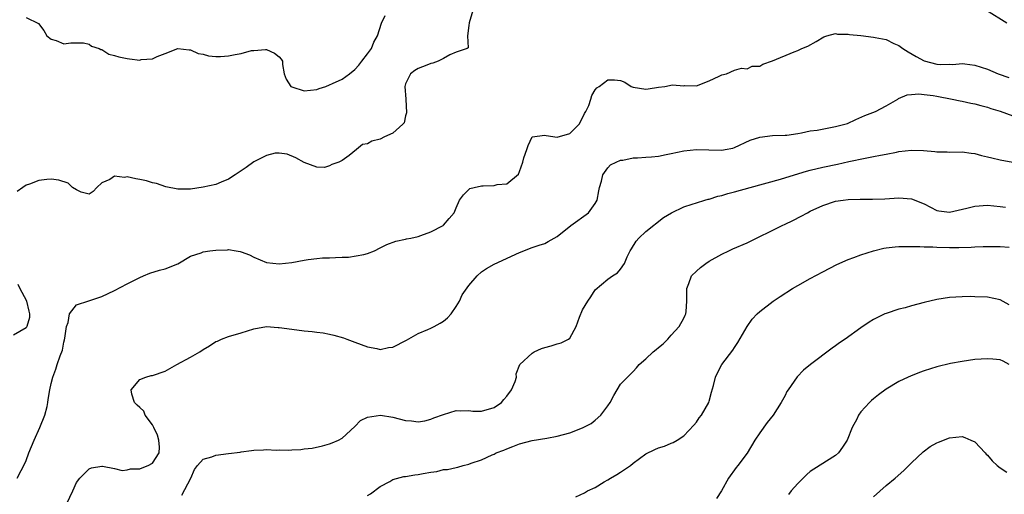
# Model space of a CAD drawing. Units: inches. Extents: x 2595000 to 2598000, y 1515000 to 1518000.
# Drawn here: x 2595998 to 2596154, y 1515378 to 1515454 of the extents above; entities that cross this region are included whole.
import ezdxf

# ---------------------------------------------------------------- set-up
doc = ezdxf.new("R2010")
doc.units = ezdxf.units.IN
doc.header["$MEASUREMENT"] = 0
doc.layers.add('LD25951515_2ft', color=103, linetype='Continuous')

msp = doc.modelspace()

# ---------------------------------------------------------------- linework, layer by layer
at = {"layer": 'LD25951515_2ft'}
for points, elevation in [([(2596069.62, 1515455), (2596069.04, 1515453.04), (2596069, 1515452.61), (2596068.81, 1515451), (2596068.89, 1515449.11), (2596068.72, 1515449), (2596067, 1515448.41), (2596066, 1515448), (2596065, 1515447.4), (2596064.17, 1515447), (2596063.33, 1515446.67), (2596063, 1515446.6), (2596062.37, 1515446.37), (2596061, 1515445.84), (2596060.48, 1515445.52), (2596059.81, 1515445), (2596059, 1515443.39), (2596058.91, 1515443), (2596059.05, 1515441), (2596059.17, 1515438.83), (2596059, 1515438.34), (2596058.77, 1515437.23), (2596058.59, 1515437), (2596057, 1515435.59), (2596055.7, 1515435), (2596055, 1515434.67), (2596053.67, 1515434.33), (2596053, 1515433.9), (2596052.21, 1515433.79), (2596051.27, 1515433), (2596050.08, 1515432.08), (2596049, 1515431.28), (2596048.48, 1515431), (2596047.37, 1515430.63), (2596047, 1515430.41), (2596046.19, 1515430.19), (2596045, 1515430.21), (2596043, 1515430.95), (2596041.68, 1515431.68), (2596040.29, 1515432.29), (2596039, 1515432.43), (2596038.41, 1515432.41), (2596037, 1515432.06), (2596035.12, 1515431.12), (2596035, 1515431.05), (2596033.83, 1515430.17), (2596033, 1515429.63), (2596032.09, 1515429), (2596031, 1515428.3), (2596029.87, 1515427.87), (2596029, 1515427.5), (2596027, 1515427.07), (2596025, 1515426.75), (2596023, 1515426.72), (2596021.08, 1515427.08), (2596019.61, 1515427.61), (2596019, 1515427.75), (2596018.05, 1515428.05), (2596017, 1515428.27), (2596016.35, 1515428.35), (2596015, 1515428.67), (2596014.58, 1515428.58), (2596013, 1515428.78), (2596012.26, 1515428.26), (2596011, 1515427.72), (2596010.2, 1515427), (2596009.63, 1515426.37), (2596009, 1515425.92), (2596007.72, 1515426.28), (2596007, 1515426.61), (2596006.33, 1515427), (2596005.66, 1515427.66), (2596004.17, 1515428.17), (2596003, 1515428.33), (2596002.27, 1515428.27), (2596001, 1515428.1), (2595999.54, 1515427.54), (2595999, 1515427.35), (2595998.52, 1515427), (2595997.62, 1515426.38)], 8458), ([(2596154.07, 1515453), (2596150.84, 1515455)], 8458), ([(2595999, 1515453.88), (2596000.97, 1515452.97), (2596001.82, 1515451.82), (2596002.31, 1515451), (2596003, 1515450.45), (2596003.76, 1515450.24), (2596005, 1515449.73), (2596006.09, 1515449.91), (2596007, 1515449.89), (2596008.1, 1515449.9), (2596009, 1515449.67), (2596009.37, 1515449.37), (2596010.54, 1515449), (2596010.83, 1515448.83), (2596011, 1515448.82), (2596012.1, 1515448.1), (2596013, 1515447.91), (2596013.66, 1515447.66), (2596015, 1515447.39), (2596015.37, 1515447.37), (2596017, 1515447.17), (2596017.23, 1515447.23), (2596019, 1515447.35), (2596019.71, 1515447.71), (2596021, 1515448.19), (2596023, 1515449.01), (2596024.79, 1515448.79), (2596025, 1515448.79), (2596026.22, 1515448.22), (2596027, 1515448.08), (2596027.83, 1515447.83), (2596029, 1515447.72), (2596029.73, 1515447.73), (2596031, 1515447.83), (2596032.07, 1515448.07), (2596033, 1515448.2), (2596034.66, 1515448.66), (2596035, 1515448.67), (2596036.86, 1515448.86), (2596037, 1515448.82), (2596038.26, 1515448.26), (2596039, 1515447.67), (2596039.32, 1515447.32), (2596039.55, 1515447), (2596039.56, 1515446.44), (2596039.83, 1515445), (2596040.15, 1515444.15), (2596040.85, 1515443), (2596041, 1515442.91), (2596043, 1515442.32), (2596045, 1515442.51), (2596045.35, 1515442.65), (2596046.39, 1515443), (2596047, 1515443.25), (2596047.43, 1515443.43), (2596049, 1515444.16), (2596050.14, 1515445), (2596051, 1515445.69), (2596051.63, 1515446.37), (2596052.08, 1515447), (2596053, 1515448.17), (2596053.62, 1515449), (2596053.99, 1515450.01), (2596054.58, 1515451), (2596055.21, 1515453), (2596055.8, 1515454.2)], 8460), ([(2595997.61, 1515381), (2595998.24, 1515382.24), (2595998.66, 1515383), (2595999, 1515383.8), (2595999.47, 1515385), (2596000.31, 1515387), (2596001.2, 1515389), (2596002, 1515391), (2596002.34, 1515392.34), (2596002.47, 1515393), (2596002.52, 1515393.48), (2596002.77, 1515395), (2596003, 1515396.01), (2596003.25, 1515397), (2596003.74, 1515398.26), (2596003.94, 1515399), (2596004.38, 1515400.38), (2596004.75, 1515401.25), (2596005, 1515402.54), (2596005.1, 1515402.9), (2596005.15, 1515403.15), (2596005.41, 1515405), (2596005.66, 1515405.66), (2596005.86, 1515407), (2596007, 1515408.43), (2596008.95, 1515409.05), (2596011, 1515409.73), (2596013, 1515410.7), (2596015, 1515411.76), (2596017, 1515412.76), (2596017.58, 1515413), (2596018.56, 1515413.44), (2596020.1, 1515413.9), (2596021, 1515414.12), (2596023, 1515414.94), (2596025, 1515416.13), (2596026.67, 1515416.67), (2596027, 1515416.82), (2596028.07, 1515417), (2596029, 1515417.11), (2596030.84, 1515417.16), (2596031, 1515417.18), (2596032.2, 1515417), (2596032.88, 1515416.88), (2596033, 1515416.84), (2596034.32, 1515416.32), (2596035, 1515415.97), (2596037, 1515415.13), (2596039, 1515414.9), (2596041, 1515415.14), (2596043, 1515415.5), (2596043.62, 1515415.62), (2596045, 1515415.76), (2596045.87, 1515415.87), (2596047, 1515415.88), (2596047.91, 1515415.91), (2596049, 1515415.99), (2596050, 1515416), (2596052.41, 1515416.41), (2596053, 1515416.54), (2596054.08, 1515417), (2596055, 1515417.43), (2596056.02, 1515417.98), (2596057.47, 1515418.53), (2596059, 1515418.81), (2596059.14, 1515418.86), (2596059.85, 1515419), (2596061, 1515419.27), (2596061.4, 1515419.4), (2596063, 1515420), (2596064.95, 1515421), (2596065, 1515421.05), (2596065.91, 1515422.09), (2596066.68, 1515423), (2596067, 1515423.8), (2596067.55, 1515425), (2596068.14, 1515425.86), (2596069, 1515426.69), (2596069.18, 1515426.82), (2596069.84, 1515427), (2596071, 1515427.24), (2596071.26, 1515427.26), (2596073, 1515427.31), (2596073.49, 1515427.49), (2596075, 1515427.59), (2596076.88, 1515429.12), (2596077, 1515429.55), (2596077.56, 1515431), (2596077.68, 1515431.68), (2596078.16, 1515433), (2596078.38, 1515433.62), (2596079, 1515435.02), (2596081, 1515435.28), (2596081.22, 1515435.22), (2596083, 1515434.99), (2596085, 1515435.52), (2596086.44, 1515437), (2596087, 1515438.01), (2596087.31, 1515438.69), (2596087.5, 1515439), (2596087.96, 1515439.96), (2596088.32, 1515441), (2596088.44, 1515441.56), (2596089, 1515442.43), (2596089.25, 1515442.75), (2596089.61, 1515443), (2596091, 1515444.02), (2596092.03, 1515444.03), (2596093, 1515443.95), (2596093.66, 1515443.66), (2596094.69, 1515443), (2596095, 1515442.87), (2596097, 1515442.54), (2596097.38, 1515442.62), (2596099, 1515442.87), (2596100.01, 1515443), (2596101.23, 1515443.23), (2596103, 1515443.09), (2596103.12, 1515443.12), (2596105, 1515443.07), (2596107, 1515443.9), (2596108.59, 1515444.59), (2596109, 1515444.83), (2596109.76, 1515445), (2596111, 1515445.56), (2596112.11, 1515445.89), (2596113, 1515445.76), (2596113.8, 1515446.2), (2596115, 1515446.21), (2596115.49, 1515446.51), (2596117.03, 1515447.03), (2596120.45, 1515448.45), (2596121, 1515448.67), (2596121.68, 1515449), (2596122.62, 1515449.38), (2596123.91, 1515450.09), (2596125.15, 1515450.85), (2596125.59, 1515451), (2596127, 1515451.37), (2596127.27, 1515451.27), (2596129, 1515451.28), (2596129.2, 1515451.2), (2596131, 1515451.04), (2596133, 1515450.81), (2596133.25, 1515450.75), (2596135, 1515450.42), (2596136.21, 1515449.79), (2596137, 1515449.48), (2596137.61, 1515449), (2596138.46, 1515448.46), (2596139.75, 1515447.75), (2596141, 1515447.02), (2596143, 1515446.53), (2596143.52, 1515446.48), (2596145, 1515446.49), (2596145.53, 1515446.47), (2596147, 1515446.64), (2596147.44, 1515446.56), (2596149, 1515446.38), (2596150.02, 1515446.02), (2596151, 1515445.7), (2596152.71, 1515445), (2596154.38, 1515444.38)], 8456), ([(2596005.44, 1515377), (2596006.39, 1515379), (2596007, 1515380.33), (2596007.52, 1515381), (2596008.23, 1515381.77), (2596009, 1515382.47), (2596009.34, 1515382.66), (2596011, 1515382.89), (2596011.09, 1515382.91), (2596013, 1515382.55), (2596014.22, 1515382.22), (2596015, 1515382.34), (2596015.52, 1515382.48), (2596017, 1515382.51), (2596017.37, 1515382.63), (2596018.33, 1515383), (2596019, 1515383.38), (2596020.07, 1515385), (2596020.08, 1515385.92), (2596020.01, 1515387), (2596019.79, 1515387.79), (2596019.23, 1515389), (2596019, 1515389.43), (2596017.82, 1515391), (2596017.62, 1515391.62), (2596017, 1515392.2), (2596016.57, 1515392.57), (2596016.13, 1515393), (2596015.72, 1515394.28), (2596015.61, 1515395), (2596017, 1515396.61), (2596017.95, 1515397), (2596018.77, 1515397.23), (2596019, 1515397.27), (2596021, 1515397.95), (2596022.87, 1515399), (2596025, 1515400.16), (2596026.49, 1515401), (2596027, 1515401.35), (2596028.03, 1515401.97), (2596029, 1515402.62), (2596029.29, 1515402.71), (2596029.93, 1515403), (2596031, 1515403.45), (2596033, 1515404.02), (2596035, 1515404.66), (2596037, 1515405), (2596038.86, 1515404.86), (2596039, 1515404.86), (2596041, 1515404.57), (2596043, 1515404.33), (2596044.22, 1515404.22), (2596045, 1515404.13), (2596046, 1515404), (2596047, 1515403.81), (2596047.66, 1515403.66), (2596049.2, 1515403.2), (2596049.71, 1515403), (2596051, 1515402.55), (2596053, 1515401.78), (2596054.48, 1515401.52), (2596055, 1515401.39), (2596056.31, 1515401.69), (2596057, 1515401.76), (2596059.18, 1515402.82), (2596061, 1515403.92), (2596062.51, 1515404.51), (2596063, 1515404.74), (2596063.51, 1515405), (2596064.46, 1515405.54), (2596065, 1515405.83), (2596065.64, 1515406.36), (2596066.19, 1515407), (2596067, 1515408.17), (2596067.52, 1515409), (2596067.97, 1515410.03), (2596069, 1515411.49), (2596070.32, 1515413), (2596071, 1515413.64), (2596071.82, 1515414.18), (2596073, 1515414.86), (2596077, 1515416.7), (2596079, 1515417.52), (2596080.11, 1515417.89), (2596081, 1515418.16), (2596081.53, 1515418.47), (2596082.52, 1515419), (2596083, 1515419.24), (2596085.15, 1515421), (2596087.95, 1515423), (2596089, 1515424.46), (2596089.28, 1515425), (2596089.54, 1515426.46), (2596089.65, 1515427), (2596090.01, 1515428.01), (2596090.21, 1515429), (2596091, 1515430.13), (2596091.42, 1515430.58), (2596092.29, 1515431), (2596093, 1515431.33), (2596093.34, 1515431.34), (2596095, 1515431.69), (2596095.68, 1515431.68), (2596097, 1515431.81), (2596097.87, 1515431.87), (2596099, 1515431.98), (2596100.23, 1515432.23), (2596101, 1515432.36), (2596103, 1515432.8), (2596105, 1515433.01), (2596106.95, 1515432.95), (2596109, 1515432.91), (2596109.53, 1515433), (2596110.76, 1515433.24), (2596111, 1515433.32), (2596113.51, 1515434.49), (2596115, 1515434.99), (2596117, 1515435.21), (2596119, 1515435.27), (2596119.29, 1515435.29), (2596121, 1515435.56), (2596121.63, 1515435.63), (2596123, 1515435.95), (2596124.09, 1515436.09), (2596127, 1515436.63), (2596128.43, 1515437), (2596128.85, 1515437.15), (2596130.22, 1515437.78), (2596131.63, 1515438.37), (2596133.29, 1515439), (2596135, 1515439.92), (2596136.86, 1515441), (2596136.94, 1515441.06), (2596138.32, 1515441.68), (2596139, 1515441.73), (2596140.16, 1515441.84), (2596141, 1515441.72), (2596142.43, 1515441.57), (2596143, 1515441.44), (2596145.4, 1515441), (2596146.7, 1515440.7), (2596147, 1515440.66), (2596148.36, 1515440.36), (2596149, 1515440.24), (2596149.97, 1515439.97), (2596151, 1515439.72), (2596151.52, 1515439.52), (2596153, 1515439.06), (2596155, 1515438.34)], 8454), ([(2596023.66, 1515378.34), (2596025.08, 1515381), (2596025.64, 1515382.36), (2596026.1, 1515383), (2596027, 1515384.01), (2596028.4, 1515384.4), (2596029, 1515384.65), (2596031, 1515384.9), (2596032.86, 1515385.14), (2596033, 1515385.17), (2596034.63, 1515385.37), (2596035, 1515385.44), (2596036.52, 1515385.48), (2596037, 1515385.54), (2596038.54, 1515385.46), (2596039, 1515385.48), (2596040.56, 1515385.44), (2596041, 1515385.49), (2596042.47, 1515385.53), (2596043, 1515385.64), (2596044.26, 1515385.74), (2596045.88, 1515386.12), (2596047, 1515386.44), (2596047.39, 1515386.61), (2596048.4, 1515387), (2596049, 1515387.36), (2596051, 1515389.19), (2596051.88, 1515390.12), (2596053, 1515390.64), (2596055.03, 1515390.97), (2596057, 1515390.65), (2596059, 1515390.11), (2596059.93, 1515390.07), (2596061, 1515389.91), (2596062.07, 1515390.07), (2596063, 1515390.34), (2596063.45, 1515390.55), (2596065, 1515391.09), (2596067, 1515391.69), (2596067.66, 1515391.66), (2596069, 1515391.69), (2596069.63, 1515391.63), (2596071, 1515391.62), (2596073, 1515392.2), (2596074.16, 1515393), (2596074.53, 1515393.47), (2596075, 1515394), (2596075.73, 1515395), (2596076.31, 1515396.31), (2596076.53, 1515397), (2596076.49, 1515397.51), (2596077.05, 1515399), (2596079, 1515400.81), (2596079.32, 1515401), (2596080.5, 1515401.5), (2596081, 1515401.67), (2596082.05, 1515401.95), (2596083, 1515402.28), (2596083.6, 1515402.4), (2596084.79, 1515403), (2596085, 1515403.17), (2596085.98, 1515405), (2596086.51, 1515406.51), (2596087, 1515407.62), (2596087.8, 1515409), (2596088.28, 1515409.72), (2596089, 1515410.82), (2596091, 1515412.5), (2596091.73, 1515413), (2596092.5, 1515413.5), (2596093, 1515414.09), (2596093.6, 1515415), (2596094.03, 1515416.03), (2596094.51, 1515417), (2596094.72, 1515417.28), (2596095.47, 1515418.53), (2596095.87, 1515419), (2596097, 1515420.06), (2596099.77, 1515422.23), (2596101.06, 1515423), (2596103, 1515423.92), (2596104.34, 1515424.34), (2596105, 1515424.6), (2596106.33, 1515425), (2596106.85, 1515425.15), (2596107, 1515425.17), (2596108.39, 1515425.61), (2596109, 1515425.73), (2596109.95, 1515426.05), (2596111, 1515426.29), (2596113.5, 1515427), (2596118.3, 1515428.3), (2596120.48, 1515429), (2596122.41, 1515429.59), (2596123, 1515429.75), (2596125, 1515430.22), (2596127.32, 1515430.68), (2596129.09, 1515431.09), (2596131.65, 1515431.65), (2596133, 1515431.88), (2596134.11, 1515432.11), (2596135, 1515432.26), (2596136.61, 1515432.61), (2596137, 1515432.67), (2596139, 1515432.93), (2596140.88, 1515432.88), (2596142.71, 1515432.71), (2596143, 1515432.65), (2596144.64, 1515432.64), (2596145, 1515432.61), (2596147, 1515432.66), (2596148.45, 1515432.45), (2596149, 1515432.4), (2596150.06, 1515432.06), (2596151, 1515431.87), (2596151.68, 1515431.68), (2596153, 1515431.39), (2596155, 1515431.02)], 8452), ([(2596053, 1515378.27), (2596053.47, 1515378.53), (2596055, 1515379.68), (2596056.5, 1515380.5), (2596057, 1515380.81), (2596058.73, 1515381.27), (2596059, 1515381.29), (2596060.47, 1515381.53), (2596061, 1515381.6), (2596061.77, 1515381.77), (2596063, 1515381.97), (2596063.94, 1515382.06), (2596065, 1515382.36), (2596065.63, 1515382.37), (2596067, 1515382.72), (2596067.26, 1515382.74), (2596068.13, 1515383), (2596069, 1515383.23), (2596069.38, 1515383.38), (2596071, 1515383.92), (2596072.71, 1515384.71), (2596073, 1515384.83), (2596073.32, 1515385), (2596074.54, 1515385.46), (2596075, 1515385.67), (2596075.97, 1515386.03), (2596077, 1515386.44), (2596079, 1515386.96), (2596081.33, 1515387.33), (2596083, 1515387.66), (2596085, 1515388.19), (2596087, 1515388.98), (2596088.33, 1515389.67), (2596089, 1515390.19), (2596089.89, 1515391), (2596091, 1515392.48), (2596091.35, 1515393), (2596091.92, 1515394.08), (2596093, 1515395.86), (2596094.08, 1515397), (2596095, 1515397.89), (2596095.54, 1515398.46), (2596095.95, 1515399), (2596097, 1515399.89), (2596098.17, 1515401), (2596098.63, 1515401.37), (2596099, 1515401.7), (2596099.71, 1515402.29), (2596100.49, 1515403), (2596101, 1515403.65), (2596102.28, 1515405), (2596103, 1515406.33), (2596103.21, 1515406.79), (2596103.32, 1515407), (2596103.38, 1515407.38), (2596103.5, 1515409), (2596103.46, 1515410.54), (2596103.47, 1515411), (2596103.79, 1515411.79), (2596104.23, 1515413), (2596105, 1515413.77), (2596105.64, 1515414.36), (2596106.47, 1515415), (2596107, 1515415.33), (2596109, 1515416.46), (2596110.12, 1515417), (2596110.73, 1515417.27), (2596113, 1515418.24), (2596118.55, 1515421), (2596119, 1515421.2), (2596120.22, 1515421.78), (2596121.56, 1515422.44), (2596122.54, 1515423), (2596123, 1515423.24), (2596125, 1515424.17), (2596127, 1515424.82), (2596128.18, 1515425), (2596129, 1515425.1), (2596130.86, 1515425.14), (2596131, 1515425.16), (2596132.84, 1515425.16), (2596134.77, 1515425.23), (2596137, 1515425.36), (2596139, 1515425.19), (2596141, 1515424.39), (2596143, 1515423.37), (2596143.3, 1515423.3), (2596145, 1515423.09), (2596147.74, 1515423.74), (2596149, 1515424.07), (2596151, 1515424.22), (2596153, 1515424.01), (2596153.87, 1515423.87)], 8450), ([(2596085.95, 1515378.05), (2596087.29, 1515378.71), (2596087.77, 1515379), (2596089, 1515379.55), (2596090.42, 1515380.42), (2596091, 1515380.75), (2596091.41, 1515381), (2596092.43, 1515381.57), (2596093, 1515381.97), (2596094.57, 1515383), (2596095, 1515383.36), (2596097, 1515384.88), (2596098.44, 1515385.56), (2596099, 1515385.8), (2596099.92, 1515386.08), (2596101, 1515386.55), (2596101.34, 1515386.66), (2596101.94, 1515387), (2596103, 1515387.7), (2596104.6, 1515389.4), (2596105, 1515389.88), (2596105.45, 1515390.55), (2596105.79, 1515391), (2596106.94, 1515393), (2596107, 1515393.19), (2596107.36, 1515394.64), (2596107.67, 1515395.67), (2596108, 1515397), (2596108.32, 1515397.68), (2596109.03, 1515399), (2596110.74, 1515401.26), (2596111, 1515401.69), (2596111.53, 1515402.47), (2596113, 1515405.02), (2596113.83, 1515406.17), (2596114.61, 1515407), (2596115, 1515407.39), (2596117.12, 1515409), (2596118.24, 1515409.76), (2596120.19, 1515411), (2596121, 1515411.48), (2596123, 1515412.58), (2596125, 1515413.66), (2596127.19, 1515414.81), (2596129, 1515415.59), (2596129.9, 1515415.9), (2596131, 1515416.34), (2596133, 1515417), (2596134.61, 1515417.39), (2596135, 1515417.45), (2596136.39, 1515417.61), (2596137, 1515417.66), (2596138.31, 1515417.69), (2596140.32, 1515417.68), (2596141, 1515417.62), (2596142.38, 1515417.62), (2596143, 1515417.56), (2596145, 1515417.53), (2596146.48, 1515417.52), (2596148.42, 1515417.58), (2596149, 1515417.63), (2596150.33, 1515417.67), (2596151, 1515417.69), (2596152.32, 1515417.68), (2596153, 1515417.66), (2596154.44, 1515417.56)], 8448), ([(2595997.71, 1515411.71), (2595998.02, 1515411), (2595999, 1515409.16), (2595999.07, 1515409), (2595999.43, 1515407.43), (2595999.55, 1515407), (2595999.55, 1515406.45), (2595999.14, 1515405), (2595999, 1515404.81), (2595997, 1515403.64)], 8458), ([(2596154.43, 1515408.43), (2596153, 1515409.25), (2596151, 1515409.63), (2596149, 1515409.72), (2596148.27, 1515409.73), (2596147, 1515409.72), (2596145, 1515409.59), (2596143, 1515409.27), (2596141, 1515408.8), (2596139, 1515408.28), (2596137.98, 1515407.98), (2596137, 1515407.74), (2596135, 1515407.09), (2596134.8, 1515407), (2596133, 1515406.12), (2596132.31, 1515405.69), (2596131, 1515404.79), (2596128.5, 1515403), (2596127.6, 1515402.4), (2596127, 1515401.95), (2596126.44, 1515401.56), (2596123.03, 1515398.97), (2596121.91, 1515398.09), (2596120.94, 1515397.06), (2596119.48, 1515395), (2596119.3, 1515394.7), (2596119, 1515394.08), (2596118.39, 1515393), (2596117.12, 1515391), (2596116.18, 1515389.82), (2596115, 1515388.18), (2596114.24, 1515387), (2596113, 1515384.95), (2596111.54, 1515383), (2596111.28, 1515382.72), (2596110.07, 1515381), (2596108.95, 1515379), (2596108.19, 1515377.81)], 8446), ([(2596154.46, 1515399), (2596153.5, 1515399.5), (2596153, 1515399.71), (2596151.84, 1515399.84), (2596151, 1515399.89), (2596149, 1515399.76), (2596147, 1515399.49), (2596145.14, 1515399.14), (2596143, 1515398.61), (2596141, 1515397.98), (2596140.28, 1515397.72), (2596138.84, 1515397.16), (2596138.47, 1515397), (2596137, 1515396.28), (2596135, 1515395.11), (2596133.78, 1515394.22), (2596133, 1515393.58), (2596132.69, 1515393.31), (2596132.35, 1515393), (2596131, 1515391.5), (2596130.63, 1515391), (2596130.35, 1515390.35), (2596129.63, 1515389), (2596128.83, 1515387), (2596128.09, 1515385.91), (2596127.43, 1515385), (2596127, 1515384.6), (2596123.55, 1515382.45), (2596123, 1515382.06), (2596122.43, 1515381.57), (2596121, 1515380.17), (2596119.98, 1515379), (2596119.56, 1515378.44)], 8444), ([(2596133, 1515378.05), (2596135, 1515379.85), (2596136.41, 1515381), (2596137.8, 1515382.2), (2596139, 1515383.41), (2596140.82, 1515385.18), (2596141.96, 1515386.04), (2596143, 1515386.6), (2596143.27, 1515386.73), (2596145, 1515387.39), (2596147, 1515387.6), (2596147.45, 1515387.45), (2596148.39, 1515387), (2596149, 1515386.75), (2596150.62, 1515385), (2596150.81, 1515384.81), (2596151, 1515384.67), (2596151.75, 1515383.75), (2596152.52, 1515383), (2596153, 1515382.63), (2596154.05, 1515381.95)], 8442)]:
    msp.add_lwpolyline(points, dxfattribs=dict(at, elevation=elevation))

doc.saveas('drawing.dxf')
